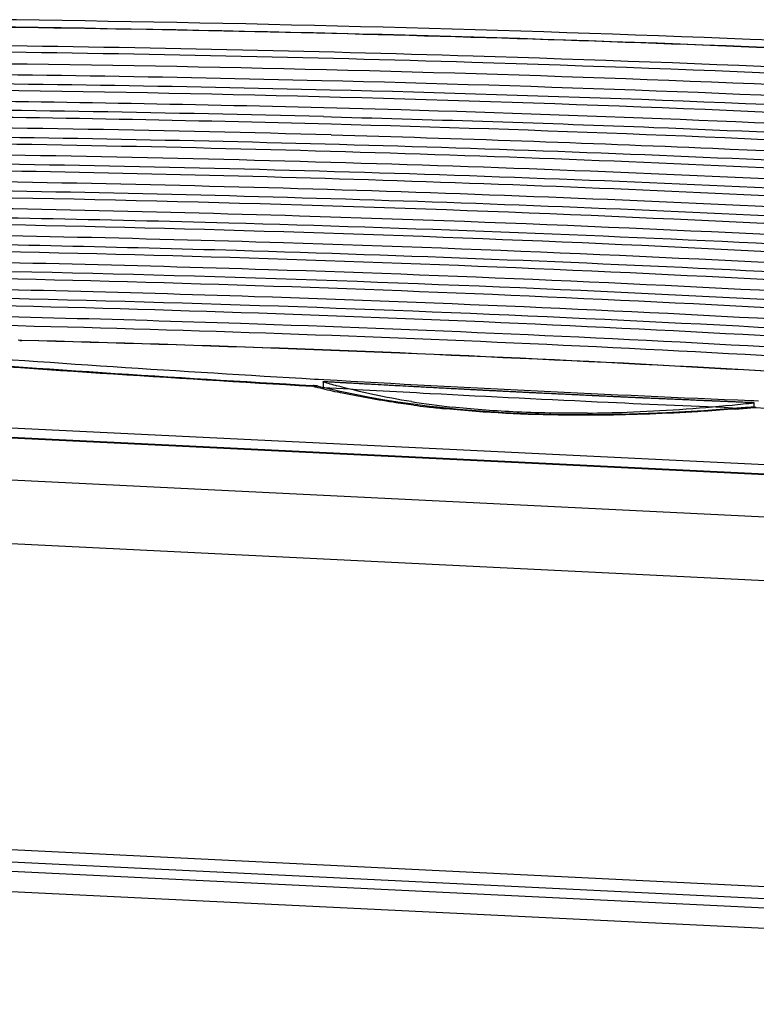
# Model space of a CAD drawing. Units: millimetres. Extents: x 0 to 420, y 0 to 297.
# Drawn here: x 302 to 308, y 88 to 95 of the extents above; entities that cross this region are included whole.
import ezdxf

# ---------------------------------------------------------------- set-up
doc = ezdxf.new("R2010")
doc.units = ezdxf.units.MM
doc.header["$LTSCALE"] = 23.1
doc.layers.get('0').update_dxf_attribs({"linetype": 'CONTINUOUS'})
doc.layers.add('ASSI', color=7, linetype='CONTINUOUS')

msp = doc.modelspace()

# ---------------------------------------------------------------- linework, layer by layer
at = {"color": 7, "linetype": 'CONTINUOUS'}
for p, q in [((304.4514, 94.4605), (304.5118, 94.4589)), ((320.7211, 91.1296), (255.6237, 94.3118)), ((302.1746, 92.7726), (302.1476, 92.7734)), ((319.5999, 87.9807), (255.506, 91.1138))]:
    msp.add_line(p, q, dxfattribs=at)
at = {"color": 9, "linetype": 'CONTINUOUS'}
for p, q in [((320.7101, 91.2007), (255.841, 94.3717)), ((320.7142, 91.1255), (255.6152, 94.3078)), ((320.2567, 90.8288), (255.3087, 94.0037)), ((320.1012, 90.3573), (255.2073, 93.5295)), ((304.3834, 92.4811), (304.4137, 92.4793)), ((304.4137, 92.4793), (304.4548, 92.477)), ((305.2536, 92.3728), (305.257, 92.3726)), ((307.6782, 92.3189), (307.6983, 92.3181)), ((307.6983, 92.3181), (307.7334, 92.3167)), ((319.5972, 88.0723), (255.466, 91.2072)), ((255.525, 91.0452), (319.5903, 87.9135)), ((255.5024, 90.893), (319.5277, 87.7632))]:
    msp.add_line(p, q, dxfattribs=at)
at = {"color": 7, "linetype": 'CONTINUOUS'}
for centre, radius, start, end in [((299.3904, -101.8302), 196.3559, 88.523032, 89.536625), ((299.1729, -100.131), 194.6069, 88.428308, 89.371044), ((299.1344, -101.5579), 195.9545, 88.428549, 89.499651), ((300.0048, -77.9307), 172.3923, 85.344018, 88.502314), ((298.0955, -91.0038), 184.3382, 85.990444, 89.041556), ((297.8477, -91.071), 184.2071, 86.069036, 88.952024), ((297.7243, -83.3532), 176.182, 85.851717, 88.552579)]:
    msp.add_arc(centre, radius, start, end, dxfattribs=at)
at = {"color": 9, "linetype": 'CONTINUOUS'}
for centre, radius, start, end in [((302.2618, 96.1892), 3.419, 268.28859, 268.50008), ((297.7238, -83.2938), 176.1213, 85.850163, 88.552664), ((314.8535, 274.2252), 182.0455, 265.744473, 266.702899), ((315.41, 283.6404), 191.5371, 266.719392, 266.96044), ((315.6019, 286.9044), 194.7467, 266.718671, 267.668158), ((315.6195, 287.6181), 195.5203, 266.961943, 267.355538), ((315.8106, 291.7248), 199.6315, 267.355132, 267.642583)]:
    msp.add_arc(centre, radius, start, end, dxfattribs=at)
for points, knots in [([(316.5199, 94.4235), (314.1521, 94.633), (309.2991, 94.9581), (304.4376, 95.1038), (301.9523, 95.1356)], [0, 0, 0, 0, 0.488836, 1, 1, 1, 1]), ([(301.8608, 94.9521), (303.0973, 94.9363), (307.8948, 94.8329), (312.6895, 94.5633), (316.2376, 94.2493)], [0, 0, 0, 0, 0.257697, 1, 1, 1, 1]), ([(301.8669, 94.9996), (303.1046, 94.9837), (307.9068, 94.8802), (312.7062, 94.6104), (316.2578, 94.2961)], [0, 0, 0, 0, 0.257697, 1, 1, 1, 1]), ([(302.1723, 92.7713), (302.1727, 92.7717), (302.1733, 92.7723), (302.1742, 92.7726), (302.1746, 92.7726)], [0, 0, 0, 0, 0.557509, 1, 1, 1, 1])]:
    msp.add_open_spline(points, degree=3, knots=knots, dxfattribs=at)
at = {"color": 7, "linetype": 'CONTINUOUS'}
for points, knots in [([(316.52, 94.4251), (315.353, 94.5283), (310.5056, 94.9051), (305.6438, 95.0896), (301.9539, 95.1369)], [0, 0, 0, 0, 0.240976, 1, 1, 1, 1]), ([(314.525, 94.2885), (313.4324, 94.3781), (308.9059, 94.7012), (304.3673, 94.8459), (300.9259, 94.8683)], [0, 0, 0, 0, 0.241606, 1, 1, 1, 1]), ([(300.9462, 94.7885), (302.1103, 94.7807), (306.6387, 94.7108), (311.1654, 94.4834), (314.5189, 94.2078)], [0, 0, 0, 0, 0.257046, 1, 1, 1, 1]), ([(301.0353, 94.7189), (302.1912, 94.7107), (306.688, 94.6395), (311.1831, 94.4129), (314.5133, 94.1393)], [0, 0, 0, 0, 0.257031, 1, 1, 1, 1]), ([(314.4935, 94.0714), (313.3989, 94.1628), (308.8609, 94.4931), (304.3104, 94.6431), (300.8592, 94.6689)], [0, 0, 0, 0, 0.241427, 1, 1, 1, 1]), ([(301.9341, 94.5782), (302.9682, 94.5648), (306.997, 94.4809), (311.0236, 94.2705), (314.0095, 94.0299)], [0, 0, 0, 0, 0.256637, 1, 1, 1, 1]), ([(304.5118, 94.4589), (305.3225, 94.4377), (308.4894, 94.3346), (311.6539, 94.1507), (314.0039, 93.9614)], [0, 0, 0, 0, 0.255943, 1, 1, 1, 1]), ([(301.8304, 94.3091), (304.1708, 94.2769), (308.742, 94.1332), (313.3048, 93.8145), (315.5271, 93.6091)], [0, 0, 0, 0, 0.511899, 1, 1, 1, 1]), ([(304.5082, 94.3229), (305.4684, 94.2965), (309.1944, 94.1656), (312.9169, 93.922), (315.6726, 93.6646)], [0, 0, 0, 0, 0.257652, 1, 1, 1, 1]), ([(315.296, 93.5589), (313.0157, 93.7695), (308.3327, 94.0939), (303.6409, 94.2351), (301.2384, 94.264)], [0, 0, 0, 0, 0.487992, 1, 1, 1, 1]), ([(300.8193, 94.1889), (303.2771, 94.1644), (308.0764, 94.0281), (312.8669, 93.7007), (315.1991, 93.4863)], [0, 0, 0, 0, 0.512072, 1, 1, 1, 1]), ([(300.9124, 94.1189), (303.3273, 94.0938), (308.0452, 93.959), (312.7546, 93.6396), (315.0486, 93.431)], [0, 0, 0, 0, 0.51183, 1, 1, 1, 1]), ([(314.8105, 93.3814), (312.5996, 93.5822), (308.0635, 93.8934), (303.5191, 94.0327), (301.1938, 94.0632)], [0, 0, 0, 0, 0.488388, 1, 1, 1, 1]), ([(300.809, 93.9881), (303.1831, 93.9615), (307.8225, 93.8266), (312.4535, 93.5129), (314.7103, 93.3089)], [0, 0, 0, 0, 0.511666, 1, 1, 1, 1]), ([(300.9036, 93.9181), (303.2337, 93.8909), (307.7895, 93.7576), (312.3373, 93.452), (314.5547, 93.2539)], [0, 0, 0, 0, 0.511417, 1, 1, 1, 1]), ([(314.3094, 93.2049), (313.2563, 93.2988), (308.8822, 93.6426), (304.4951, 93.8144), (301.1652, 93.8619)], [0, 0, 0, 0, 0.240965, 1, 1, 1, 1]), ([(300.8151, 93.7869), (301.967, 93.7724), (306.4354, 93.677), (310.9013, 93.4259), (314.2059, 93.1327)], [0, 0, 0, 0, 0.257744, 1, 1, 1, 1]), ([(300.9111, 93.7167), (301.8529, 93.7044), (305.5341, 93.63), (309.2134, 93.45), (311.9461, 93.2475)], [0, 0, 0, 0, 0.255796, 1, 1, 1, 1]), ([(313.7924, 93.0294), (312.7781, 93.1182), (308.5716, 93.4436), (304.3533, 93.6104), (301.1531, 93.6602)], [0, 0, 0, 0, 0.24135, 1, 1, 1, 1]), ([(300.8377, 93.5851), (301.9416, 93.5696), (306.2287, 93.4734), (310.5132, 93.2334), (313.6855, 92.9574)], [0, 0, 0, 0, 0.257454, 1, 1, 1, 1]), ([(301.158, 93.5114), (302.0375, 93.4976), (305.4791, 93.4206), (308.9188, 93.251), (311.4748, 93.0649)], [0, 0, 0, 0, 0.255521, 1, 1, 1, 1]), ([(313.2748, 92.8536), (312.3009, 92.9372), (308.2688, 93.2441), (304.2261, 93.4059), (301.1604, 93.4577)], [0, 0, 0, 0, 0.24174, 1, 1, 1, 1]), ([(300.877, 93.3826), (301.9301, 93.3662), (306.0248, 93.2696), (310.117, 93.0413), (313.1487, 92.7831)], [0, 0, 0, 0, 0.257143, 1, 1, 1, 1]), ([(312.8014, 92.6736), (311.8658, 92.7526), (307.9983, 93.0434), (304.121, 93.2007), (301.182, 93.2547)], [0, 0, 0, 0, 0.242085, 1, 1, 1, 1]), ([(300.9335, 93.1793), (301.9329, 93.1622), (305.8239, 93.0656), (309.7123, 92.8497), (312.5949, 92.6096)], [0, 0, 0, 0, 0.256812, 1, 1, 1, 1]), ([(312.2371, 92.5008), (311.3483, 92.5741), (307.6811, 92.8446), (304.0053, 92.9955), (301.2205, 93.0509)], [0, 0, 0, 0, 0.242532, 1, 1, 1, 1]), ([(301.0074, 92.9752), (301.9468, 92.9575), (305.6093, 92.8619), (309.2695, 92.6602), (311.9849, 92.4402)], [0, 0, 0, 0, 0.256425, 1, 1, 1, 1]), ([(311.8061, 92.3856), (310.9545, 92.4536), (307.4476, 92.7049), (303.9331, 92.8473), (301.272, 92.9011)], [0, 0, 0, 0, 0.242965, 1, 1, 1, 1])]:
    msp.add_open_spline(points, degree=3, knots=knots, dxfattribs=at)
at = {"layer": 'ASSI', "color": 9, "linetype": 'CONTINUOUS'}
for p, q in [((304.3789, 92.4249), (304.3683, 92.4276)), ((305.2521, 92.2746), (305.2524, 92.2746)), ((307.6866, 92.2653), (307.6764, 92.2645)), ((307.6866, 92.2653), (307.6961, 92.265))]:
    msp.add_line(p, q, dxfattribs=at)
at = {"layer": 'ASSI', "color": 7, "linetype": 'CONTINUOUS'}
for p, q in [((304.3686, 92.4321), (304.3807, 92.4314)), ((304.3813, 92.4314), (304.3812, 92.4314)), ((304.4106, 92.4268), (304.4508, 92.4168)), ((304.5636, 92.3902), (304.4508, 92.4168)), ((305.2521, 92.2746), (305.1281, 92.29)), ((305.3087, 92.2682), (305.2524, 92.2746)), ((307.6762, 92.2689), (307.6333, 92.2652)), ((307.6963, 92.2693), (307.7159, 92.2685))]:
    msp.add_line(p, q, dxfattribs=at)
at = {"layer": 'ASSI', "color": 4, "linetype": 'CONTINUOUS'}
msp.add_line((307.7003, 92.3019), (307.6776, 92.3028), dxfattribs=at)
at = {"layer": 'ASSI', "color": 7, "linetype": 'CONTINUOUS'}
for points in [[(305.1281, 92.29), (305.0127, 92.3063), (304.8998, 92.3242), (304.7886, 92.3439), (304.6767, 92.3658), (304.5636, 92.3902)], [(306.5946, 92.2125), (306.536, 92.2118), (306.3504, 92.2114), (306.1666, 92.2137), (305.9858, 92.2188), (305.8088, 92.227), (305.6365, 92.2381), (305.4697, 92.2519), (305.3087, 92.2682)], [(307.6333, 92.2652), (307.4739, 92.2526), (307.3206, 92.2417), (307.1765, 92.2328), (307.0393, 92.2257), (306.9013, 92.22), (306.7601, 92.2156), (306.6185, 92.2128), (306.5946, 92.2125)]]:
    msp.add_lwpolyline(points, dxfattribs=at)
at = {"layer": 'ASSI', "color": 9, "linetype": 'CONTINUOUS'}
for centre, radius, start, end in [((314.8205, 274.9055), 182.7771, 265.715622, 266.721753), ((305.8938, 98.4529), 6.2155, 255.89309, 256.16929), ((305.885, 98.4171), 6.1785, 256.16907, 257.5536), ((306.1597, 100.253), 8.0354, 262.65346, 263.36202), ((306.3074, 101.5264), 9.3172, 263.3651, 263.49095), ((306.3078, 101.5296), 9.3204, 263.49095, 264.25766), ((306.0417, 111.3603), 19.1657, 274.53755, 274.89301), ((316.0448, 298.7758), 206.6795, 267.684951, 268.612956)]:
    msp.add_arc(centre, radius, start, end, dxfattribs=at)
at = {"layer": 'ASSI', "color": 7, "linetype": 'CONTINUOUS'}
for centre, radius, start, end in [((314.8246, 274.767), 182.6344, 265.720319, 266.717971), ((304.3717, 92.2726), 0.159, 75.84156, 86.75093), ((307.6898, 92.1088), 0.1606, 87.69361, 94.93003)]:
    msp.add_arc(centre, radius, start, end, dxfattribs=at)
at = {"layer": 'ASSI', "color": 40, "linetype": 'CONTINUOUS'}
for centre, radius, start, end in [((305.163, 92.4753), 0.7159, 181.15007, 182.83161), ((305.1466, 92.4745), 0.6994, 182.83102, 184.70676), ((307.0074, 92.2878), 0.6931, 358.45727, 1.16818)]:
    msp.add_arc(centre, radius, start, end, dxfattribs=at)
at = {"layer": 'ASSI', "color": 4, "linetype": 'CONTINUOUS'}
for centre, radius, start, end in [((305.706, 96.6154), 4.3409, 253.14365, 254.57861), ((306.1149, 98.6387), 6.4069, 261.01606, 263.78369), ((306.2156, 105.7725), 13.5518, 272.22194, 275.58162), ((306.0287, 107.8878), 15.6753, 275.50936, 275.81418), ((305.9869, 108.298), 16.0876, 275.81417, 276.11376), ((306.3191, 103.4233), 11.2003, 270.63301, 272.15865)]:
    msp.add_arc(centre, radius, start, end, dxfattribs=at)
at = {"layer": 'ASSI', "color": 9, "linetype": 'CONTINUOUS'}
for points, knots in [([(316.5312, 94.4846), (315.3635, 94.5873), (310.5149, 94.9619), (305.6521, 95.1453), (301.9617, 95.1921)], [0, 0, 0, 0, 0.241046, 1, 1, 1, 1]), ([(304.375, 92.4307), (304.3739, 92.4304), (304.3716, 92.4295), (304.3694, 92.4283), (304.3684, 92.4276)], [0, 0, 0, 0, 0.481565, 1, 1, 1, 1]), ([(304.3807, 92.4314), (304.3797, 92.4314), (304.3778, 92.4314), (304.376, 92.431), (304.375, 92.4307)], [0, 0, 0, 0, 0.494, 1, 1, 1, 1]), ([(305.1322, 92.2836), (305.0802, 92.2903), (304.8862, 92.3173), (304.6934, 92.3528), (304.5534, 92.3837)], [0, 0, 0, 0, 0.267778, 1, 1, 1, 1]), ([(305.2309, 92.2715), (305.2343, 92.2728), (305.2413, 92.2748), (305.2486, 92.275), (305.2521, 92.2746)], [0, 0, 0, 0, 0.510888, 1, 1, 1, 1]), ([(307.6761, 92.2688), (307.6778, 92.269), (307.6817, 92.2684), (307.685, 92.2665), (307.6867, 92.2653)], [0, 0, 0, 0, 0.46275, 1, 1, 1, 1]), ([(307.6867, 92.2653), (307.6875, 92.2661), (307.6892, 92.2673), (307.6911, 92.2683), (307.692, 92.2686)], [0, 0, 0, 0, 0.526821, 1, 1, 1, 1]), ([(307.692, 92.2686), (307.6927, 92.2689), (307.6941, 92.2692), (307.6956, 92.2693), (307.6963, 92.2693)], [0, 0, 0, 0, 0.508732, 1, 1, 1, 1]), ([(306.5936, 92.2084), (306.4881, 92.207), (306.0816, 92.2058), (305.6747, 92.2258), (305.3752, 92.2559)], [0, 0, 0, 0, 0.259505, 1, 1, 1, 1]), ([(307.5579, 92.2547), (307.4789, 92.2484), (307.1579, 92.225), (306.8361, 92.2116), (306.5936, 92.2084)], [0, 0, 0, 0, 0.246369, 1, 1, 1, 1]), ([(306.5936, 92.2084), (306.5937, 92.2094), (306.594, 92.2105), (306.5942, 92.2123), (306.5946, 92.2124)], [0, 0, 0, 0, 0.712396, 1, 1, 1, 1])]:
    msp.add_open_spline(points, degree=3, knots=knots, dxfattribs=at)
msp.add_open_spline([(304.3684, 92.4276), (304.3822, 92.4304), (304.3969, 92.4302), (304.4106, 92.4268)], degree=3, dxfattribs=at)
at = {"layer": 'ASSI', "color": 4, "linetype": 'CONTINUOUS'}
for points, knots in [([(305.0924, 92.4251), (305.0648, 92.4266), (305.0233, 92.4288), (304.968, 92.4318), (304.9127, 92.4348), (304.8575, 92.4379), (304.8022, 92.4409), (304.7608, 92.4432), (304.7263, 92.4452), (304.6987, 92.4467), (304.678, 92.4479), (304.6573, 92.449), (304.6401, 92.45), (304.6263, 92.4508), (304.6177, 92.4513), (304.6108, 92.4516), (304.6056, 92.4519), (304.6013, 92.4522), (304.5983, 92.4523), (304.5966, 92.4524), (304.5952, 92.4525), (304.5941, 92.4526), (304.5926, 92.4527), (304.5899, 92.4528), (304.586, 92.453), (304.5814, 92.4533), (304.5752, 92.4536), (304.5675, 92.4541), (304.5552, 92.4548), (304.5398, 92.4557), (304.5213, 92.4567), (304.5028, 92.4578), (304.4781, 92.4592), (304.4596, 92.4602), (304.4473, 92.4609)], [0, 0, 0, 0, 0.125, 0.1875, 0.25, 0.375, 0.4375, 0.5, 0.5625, 0.59375, 0.625, 0.65625, 0.6875, 0.703125, 0.71875, 0.726562, 0.734375, 0.742188, 0.746094, 0.748047, 0.75, 0.751953, 0.753906, 0.757812, 0.765625, 0.773438, 0.78125, 0.796875, 0.8125, 0.84375, 0.875, 0.90625, 0.9375, 1, 1, 1, 1]), ([(307.6776, 92.3028), (307.6565, 92.3037), (307.6249, 92.305), (307.5828, 92.3068), (307.5512, 92.3081), (307.5196, 92.3094), (307.488, 92.3107), (307.4616, 92.3118), (307.4406, 92.3127), (307.4248, 92.3133), (307.409, 92.314), (307.3958, 92.3146), (307.3853, 92.315), (307.3774, 92.3153), (307.3695, 92.3156), (307.3629, 92.3159), (307.3576, 92.3161), (307.3537, 92.3163), (307.3504, 92.3164), (307.3478, 92.3166), (307.3458, 92.3166), (307.3441, 92.3167), (307.3428, 92.3168), (307.342, 92.3168), (307.3413, 92.3168), (307.3409, 92.3168), (307.3406, 92.3169), (307.3402, 92.3169), (307.3393, 92.3169), (307.3381, 92.317), (307.3361, 92.317), (307.3336, 92.3172), (307.3297, 92.3173), (307.3248, 92.3175), (307.3188, 92.3178), (307.3129, 92.3181), (307.307, 92.3183), (307.2991, 92.3187), (307.2893, 92.3191), (307.2735, 92.3198), (307.2538, 92.3206), (307.2302, 92.3217), (307.2066, 92.3227), (307.1829, 92.3237), (307.1593, 92.3248), (307.1278, 92.3262), (307.0884, 92.3279), (307.0489, 92.3296), (307.0174, 92.331), (306.9938, 92.332), (306.9701, 92.333), (306.9465, 92.3341), (306.9229, 92.3351), (306.9032, 92.336), (306.8874, 92.3367), (306.8776, 92.3371), (306.8697, 92.3374), (306.8638, 92.3377), (306.8579, 92.3379), (306.8519, 92.3382), (306.847, 92.3384), (306.8431, 92.3386), (306.8406, 92.3387), (306.8386, 92.3388), (306.8374, 92.3388), (306.8365, 92.3389), (306.8361, 92.3389), (306.8358, 92.3389), (306.8354, 92.3389), (306.8347, 92.339), (306.8339, 92.339), (306.8326, 92.3391), (306.8309, 92.3391), (306.829, 92.3392), (306.8264, 92.3393), (306.8231, 92.3395), (306.8192, 92.3397), (306.8139, 92.3399), (306.8074, 92.3402), (306.7995, 92.3406), (306.7916, 92.3409), (306.7812, 92.3414), (306.7681, 92.342), (306.7523, 92.3427), (306.7366, 92.3435), (306.7157, 92.3444), (306.6894, 92.3456), (306.658, 92.3471), (306.6318, 92.3483), (306.6108, 92.3492), (306.5951, 92.3499), (306.5794, 92.3507), (306.5637, 92.3514), (306.5506, 92.352), (306.5401, 92.3525), (306.5322, 92.3528), (306.5257, 92.3531), (306.5204, 92.3534), (306.5165, 92.3535), (306.5126, 92.3537), (306.5093, 92.3539), (306.5067, 92.354), (306.5051, 92.3541), (306.5037, 92.3541), (306.5028, 92.3542), (306.5019, 92.3542), (306.5014, 92.3542), (306.501, 92.3542), (306.5008, 92.3543), (306.5004, 92.3543), (306.4999, 92.3543), (306.4991, 92.3543), (306.4979, 92.3544), (306.4964, 92.3545), (306.4944, 92.3546), (306.492, 92.3547), (306.4881, 92.3549), (306.4832, 92.3551), (306.4773, 92.3554), (306.4714, 92.3557), (306.4636, 92.356), (306.4537, 92.3565), (306.442, 92.3571), (306.4263, 92.3578), (306.4067, 92.3588), (306.3832, 92.3599), (306.3597, 92.361), (306.3361, 92.3622), (306.3048, 92.3637), (306.2656, 92.3655), (306.2185, 92.3678), (306.1793, 92.3697), (306.148, 92.3712), (306.1244, 92.3723), (306.1009, 92.3734), (306.0813, 92.3744), (306.0656, 92.3751), (306.0539, 92.3757), (306.0421, 92.3763), (306.0323, 92.3767), (306.0245, 92.3771), (306.0186, 92.3774), (306.0137, 92.3776), (306.0098, 92.3778), (306.0068, 92.3779), (306.0044, 92.3781), (306.0024, 92.3782), (306.0012, 92.3782), (306.0002, 92.3783), (305.9996, 92.3783), (305.9991, 92.3783), (305.9987, 92.3783), (305.9982, 92.3784), (305.9974, 92.3784), (305.9961, 92.3785), (305.9944, 92.3785), (305.9918, 92.3787), (305.9886, 92.3788), (305.9847, 92.379), (305.9808, 92.3792), (305.9768, 92.3794), (305.9716, 92.3797), (305.9651, 92.38), (305.9547, 92.3805), (305.9417, 92.3812), (305.926, 92.382), (305.9104, 92.3828), (305.8947, 92.3835), (305.8791, 92.3843), (305.8582, 92.3854), (305.8322, 92.3867), (305.8061, 92.388), (305.7853, 92.389), (305.7696, 92.3898), (305.754, 92.3906), (305.7383, 92.3914), (305.7227, 92.3922), (305.7097, 92.3928), (305.6992, 92.3933), (305.6927, 92.3937), (305.6875, 92.3939), (305.6836, 92.3941), (305.6797, 92.3943), (305.6758, 92.3945), (305.6725, 92.3947), (305.6702, 92.3948), (305.6689, 92.3948), (305.668, 92.3949), (305.667, 92.3949), (305.6662, 92.395), (305.6658, 92.395), (305.6656, 92.395), (305.6654, 92.395), (305.6652, 92.395), (305.6647, 92.3951), (305.664, 92.3951), (305.6628, 92.3952), (305.6614, 92.3952), (305.6592, 92.3953), (305.6564, 92.3955), (305.653, 92.3957), (305.6486, 92.3959), (305.643, 92.3962), (305.6363, 92.3966), (305.6273, 92.397), (305.6161, 92.3976), (305.6027, 92.3983), (305.5893, 92.399), (305.5714, 92.4), (305.549, 92.4011), (305.5221, 92.4025), (305.4953, 92.4039), (305.4595, 92.4058), (305.4147, 92.4082), (305.361, 92.411), (305.3073, 92.4138), (305.2535, 92.4166), (305.1819, 92.4204), (305.1282, 92.4232), (305.0924, 92.4251)], [0, 0, 0, 0, 0.03125, 0.046875, 0.0625, 0.078125, 0.09375, 0.109375, 0.117188, 0.125, 0.132812, 0.140625, 0.144531, 0.148438, 0.152344, 0.15625, 0.158203, 0.160156, 0.162109, 0.163086, 0.164062, 0.165039, 0.165527, 0.166016, 0.16626, 0.166504, 0.166626, 0.166748, 0.166992, 0.16748, 0.167969, 0.168945, 0.169922, 0.171875, 0.173828, 0.175781, 0.177734, 0.179688, 0.183594, 0.1875, 0.195312, 0.203125, 0.210938, 0.21875, 0.226562, 0.234375, 0.25, 0.265625, 0.273438, 0.28125, 0.289062, 0.296875, 0.304688, 0.3125, 0.316406, 0.320312, 0.322266, 0.324219, 0.326172, 0.328125, 0.330078, 0.331055, 0.332031, 0.33252, 0.333008, 0.333252, 0.333374, 0.333496, 0.33374, 0.333984, 0.334473, 0.334961, 0.335938, 0.336914, 0.337891, 0.339844, 0.341797, 0.34375, 0.347656, 0.351562, 0.355469, 0.359375, 0.367188, 0.375, 0.382812, 0.390625, 0.40625, 0.421875, 0.4375, 0.445312, 0.453125, 0.460938, 0.46875, 0.476562, 0.480469, 0.484375, 0.488281, 0.490234, 0.492188, 0.494141, 0.496094, 0.49707, 0.498047, 0.498535, 0.499023, 0.499512, 0.499756, 0.499878, 0.5, 0.500122, 0.500244, 0.500488, 0.500977, 0.501465, 0.501953, 0.50293, 0.503906, 0.505859, 0.507812, 0.509766, 0.511719, 0.515625, 0.519531, 0.523438, 0.53125, 0.539062, 0.546875, 0.554688, 0.5625, 0.578125, 0.59375, 0.609375, 0.617188, 0.625, 0.632812, 0.640625, 0.644531, 0.648438, 0.652344, 0.65625, 0.658203, 0.660156, 0.662109, 0.663086, 0.664062, 0.665039, 0.665527, 0.666016, 0.66626, 0.666504, 0.666626, 0.666748, 0.666992, 0.66748, 0.667969, 0.668945, 0.669922, 0.671875, 0.673828, 0.675781, 0.677734, 0.679688, 0.683594, 0.6875, 0.695312, 0.703125, 0.710938, 0.71875, 0.726562, 0.734375, 0.75, 0.765625, 0.773438, 0.78125, 0.789062, 0.796875, 0.804688, 0.8125, 0.816406, 0.820312, 0.822266, 0.824219, 0.826172, 0.828125, 0.830078, 0.831055, 0.831543, 0.832031, 0.83252, 0.833008, 0.83313, 0.833252, 0.833313, 0.833374, 0.833496, 0.83374, 0.833984, 0.834473, 0.834961, 0.835938, 0.836914, 0.837891, 0.839844, 0.841797, 0.84375, 0.847656, 0.851562, 0.855469, 0.859375, 0.867188, 0.875, 0.882812, 0.890625, 0.90625, 0.921875, 0.9375, 0.953125, 0.96875, 1, 1, 1, 1]), ([(306.4428, 92.2236), (306.2477, 92.2215), (305.8953, 92.2278), (305.5683, 92.2534), (305.4212, 92.2695)], [0, 0, 0, 0, 0.533333, 1, 1, 1, 1])]:
    msp.add_open_spline(points, degree=3, knots=knots, dxfattribs=at)
msp.add_open_spline([(305.1145, 92.3104), (304.9156, 92.3419), (304.728, 92.3821), (304.5517, 92.4307)], degree=3, dxfattribs=at)

doc.saveas('drawing.dxf')
